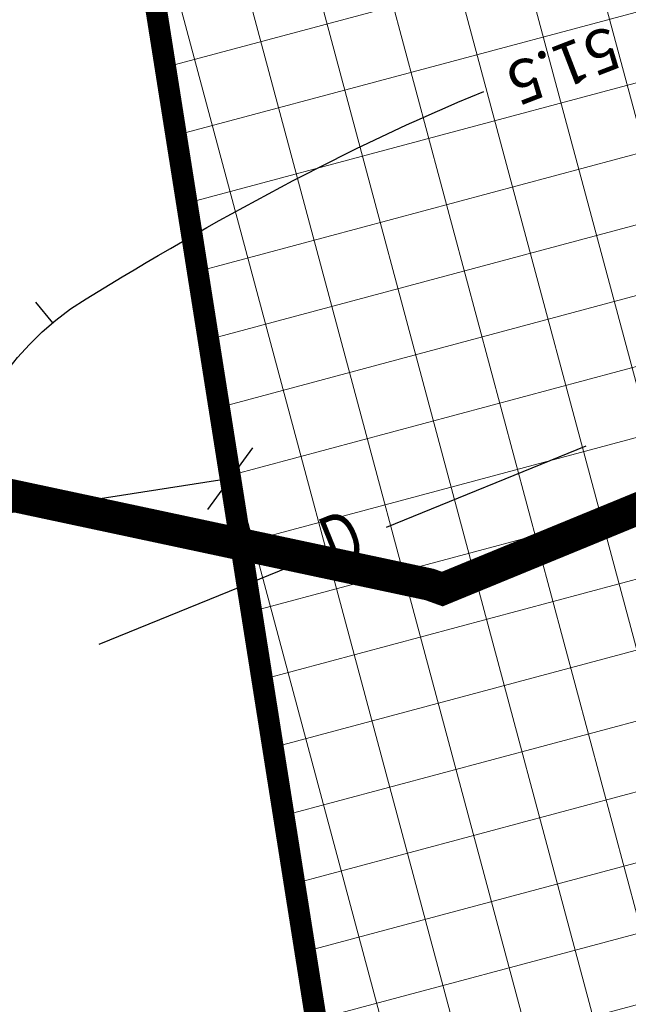
# Model space of a CAD drawing. Units: metres. Extents: x 547959 to 552521, y 6581067 to 6582864.
# Drawn here: x 548979 to 548990, y 6582145 to 6582164 of the extents above; entities that cross this region are included whole.
import ezdxf
from ezdxf.enums import TextEntityAlignment as Align

# ---------------------------------------------------------------- set-up
doc = ezdxf.new("R2010")
doc.units = ezdxf.units.M
for name, pattern in [('ACAD_ISO06W100', [36, 24, -3, 0, -3, 0, -3, 0, -3]), ('CENTER', [50.800000000000004, 31.75, -6.35, 6.35, -6.35]), ('jarve tee 2 l-est 2d-MUST$0$HIDDEN', [0.375, 0.25, -0.125])]:
    doc.linetypes.add(name, pattern=pattern)
doc.layers.add('-abi', color=6, linetype='Continuous', plot=False)
for name, color, linetype, lineweight in [('000 Kirjanurk', 7, 'Continuous', 9), ('K-det-mnt-kaitsetsoon', 170, 'ACAD_ISO06W100', 35), ('K-hoon-ala-Ä', 203, 'Continuous', 18)]:
    doc.layers.add(name, color=color, linetype=linetype, lineweight=lineweight)
for name, color, linetype in [('05383_teed$0$K-nähtavuskolmnurgad-sõidutee-ring-välja', 150, 'Continuous'), ('jarve tee 2 l-est 2d-MUST$0$10_KKAEV', 7, 'Continuous'), ('jarve tee 2 l-est 2d-MUST$0$29', 7, 'Continuous'), ('jarve tee 2 l-est 2d-MUST$0$37_TRUUP', 7, 'Continuous'), ('k-mõõdud', 7, 'Continuous'), ('K-x-ref-teed', 7, 'Continuous')]:
    doc.layers.add(name, color=color, linetype=linetype)
doc.styles.add('jarve tee 2 l-est 2d-MUST$0$ROMANS', font='ROMANS')
doc.styles.add('jarve tee 2 l-est 2d-MUST$0$TXT', font='txt.shx')
doc.styles.add('SWISL', font='swissl.ttf')
doc.dimstyles.new('KAS-1', dxfattribs={"dimtxt": 2, "dimasz": 1, "dimexe": 0.18, "dimexo": 0, "dimgap": 0.3, "dimtad": 1, "dimdec": 1, "dimrnd": 0.01, "dimzin": 0, "dimtxsty": 'SWISL', "dimblk1": 'OBLIQUE', "dimblk2": 'OBLIQUE', "dimsah": 1, "dimcen": 0.09, "dimclrd": 7, "dimclre": 7, "dimclrt": 7, "dimadec": 1, "dimazin": 0, "dimtfac": 0.99, "dimtdec": 1, "dimtmove": 0, "dimatfit": 3, "dimldrblk": 'OBLIQUE', "dimfxl": 0.18, "dimtolj": 1, "dimtzin": 0, "dimarcsym": 0})

# ---------------------------------------------------------------- blocks, each defined once
blk = doc.blocks.new('_OBLIQUE')
at = {"color": 0, "linetype": 'ByBlock'}
blk.add_line((-0.5, -0.5), (0.5, 0.5), dxfattribs=at)
blk = doc.blocks.new('*D47')
at = {"layer": 'Defpoints', "color": 0, "transparency": 16777216}
for p in [(548982.9080007653, 6582155.066911639), (548968.0563834774, 6582152.765922186), (548968.0563834774, 6582152.765922186)]:
    blk.add_point(p, dxfattribs=at)
at = {"layer": 'k-mõõdud', "color": 7, "lineweight": -2, "transparency": 16777216}
for p, q in [((548982.9080007653, 6582155.066911639), (548982.880441821, 6582155.244789419)), ((548982.9080007653, 6582155.066911639), (548968.0563834774, 6582152.765922186)), ((548968.0563834774, 6582152.765922186), (548968.0288245331, 6582152.943799966))]:
    blk.add_line(p, q, dxfattribs=at)
for p, rotation in [((548982.9080007653, 6582155.066911639), 8.806923280541676), ((548968.0563834774, 6582152.765922186), 188.8069232805416)]:
    blk.add_blockref('_OBLIQUE', p, dxfattribs=dict(at, rotation=rotation))
at = {"layer": 'k-mõõdud', "color": 7, "transparency": 16777216, "insert": (548975.2535320858, 6582155.392291274), "char_height": 2, "attachment_point": 5, "rotation": 8.806923280541652, "style": 'SWISL'}
blk.add_mtext('\\A1;15,0', dxfattribs=at)
blk = doc.blocks.new('05383_teed')
at = {"layer": '05383_teed$0$K-nähtavuskolmnurgad-sõidutee-ring-välja', "lineweight": 20}
h = blk.add_hatch(dxfattribs=at)
h.set_pattern_fill('DOTS', color=256, scale=12, style=0)
h.set_pattern_definition([(0, (0, 0), (0.375, 0.75), [0, -0.75])])
edge = h.paths.add_edge_path()
edge.add_arc((549039.3312296644, 6582141.231570853), 80.00000001457404, 184.7147639604685, 200.5217688507557, ccw=False)
edge.add_line((548959.6019304628, 6582134.65594532), (548958.1788836746, 6582151.91035292))
edge.add_line((548958.1788836746, 6582151.91035292), (548954.6604178072, 6582152.035218978))
edge.add_line((548954.6604178072, 6582152.035218978), (548949.4276124317, 6582092.406342339))
edge.add_line((548949.4276124317, 6582092.406342339), (548949.4946907659, 6582090.407467529))
edge.add_line((548949.4946907659, 6582090.407467529), (548955.0593261708, 6582090.594205824))
edge.add_line((548955.0593261708, 6582090.594205824), (549006.1597808548, 6582106.089940856))
edge.add_line((549006.1597808548, 6582106.089940856), (549005.3042304748, 6582110.210787027))
edge.add_arc((549015.4682471432, 6582061.25475814), 49.99999999228272, 101.728849892847, 104.1618323792332)
edge.add_line((549003.2351704027, 6582109.735185456), (548994.9780706085, 6582107.651669675))
edge.add_arc((548992.5314552624, 6582117.347755141), 9.999999999931894, 226.3072922681164, 284.16183236471977, ccw=False)
edge.add_arc((548972.8439291334, 6582096.740685603), 18.50000000037506, 46.30729227036124, 117.1493244592204)
edge.add_line((548964.4021737908, 6582113.2023613), (548964.4081044898, 6582113.186512172))
blk = doc.blocks.new('jarve tee 2 l-est 2d-MUST')
at = {"layer": 'jarve tee 2 l-est 2d-MUST$0$10_KKAEV', "linetype": 'jarve tee 2 l-est 2d-MUST$0$HIDDEN'}
blk.add_open_spline([(548742.8524, 6582183.1504), (548745.7660503029, 6582181.479193649), (548748.6625061644, 6582179.7785642), (548751.564, 6582178.086), (548757.4685014924, 6582174.641654291), (548763.2990512558, 6582171.080689893), (548769.122, 6582167.493), (548774.6838072856, 6582164.066207036), (548780.0961278672, 6582160.407952904), (548785.258, 6582156.391), (548790.7378923337, 6582152.126564762), (548795.9983452357, 6582147.626399823), (548801.276, 6582143.133), (548806.6281969654, 6582138.576134883), (548811.7429277822, 6582133.76609406), (548817.103, 6582129.199), (548822.5571712593, 6582124.55172807), (548828.471820486, 6582120.61714081), (548834.612, 6582116.796), (548841.1557189077, 6582112.723729586), (548847.9791639814, 6582109.623030077), (548855.285, 6582107.022), (548862.2954029131, 6582104.526150274), (548869.3515724535, 6582102.609491202), (548876.662, 6582102.073), (548884.2728907755, 6582101.514458668), (548891.8920963294, 6582101.294670724), (548899.5, 6582101.539), (548906.56215873, 6582101.765802573), (548913.6237516461, 6582102.219872088), (548920.686, 6582102.449), (548927.4493754369, 6582102.668431265), (548934.2254130793, 6582102.621989993), (548940.994, 6582102.519), (548947.7946439165, 6582102.415522232), (548954.4345636903, 6582101.047997694), (548961.067, 6582098.857), (548967.8208061975, 6582096.625908269), (548973.4349013896, 6582092.86634601), (548978.727, 6582087.91), (548981.6891190549, 6582085.135810017), (548984.3943701916, 6582082.315995182), (548985.867, 6582078.73), (548986.8376666667, 6582076.366333334), (548987.8083333333, 6582074.002666667), (548988.779, 6582071.639)], degree=3, knots=[0, 0, 0, 0, 0.03558782449418807, 0.03558782449418807, 0.03558782449418807, 0.1080085755763388, 0.1080085755763388, 0.1080085755763388, 0.1771814772618082, 0.1771814772618082, 0.1771814772618082, 0.2506160846865282, 0.2506160846865282, 0.2506160846865282, 0.3250878909285836, 0.3250878909285836, 0.3250878909285836, 0.4008670910463044, 0.4008670910463044, 0.4008670910463044, 0.4816265840687221, 0.4816265840687221, 0.4816265840687221, 0.5591203279336127, 0.5591203279336127, 0.5591203279336127, 0.6397991140347772, 0.6397991140347772, 0.6397991140347772, 0.7146904925611302, 0.7146904925611302, 0.7146904925611302, 0.7864124831478507, 0.7864124831478507, 0.7864124831478507, 0.8584741593412445, 0.8584741593412445, 0.8584741593412445, 0.931854524044563, 0.931854524044563, 0.931854524044563, 0.9729273370338664, 0.9729273370338664, 0.9729273370338664, 1, 1, 1, 1], dxfattribs=at)
at = {"layer": 'jarve tee 2 l-est 2d-MUST$0$29', "linetype": 'Continuous'}
for p, q in [((548985.8001, 6582154.1673), (548989.5045, 6582155.6765)), ((548980.475, 6582151.998), (548984.1794, 6582153.5071))]:
    blk.add_line(p, q, dxfattribs=at)
at = {"layer": 'jarve tee 2 l-est 2d-MUST$0$37_TRUUP', "linetype": 'Continuous'}
blk.add_line((548979.2914, 6582158.3416), (548979.6118, 6582157.9578), dxfattribs=at)
blk.add_open_spline([(548949.74, 6582128.614), (548950.784, 6582128.409333333), (548951.828, 6582128.204666667), (548952.872, 6582128), (548957.5330363419, 6582127.086246388), (548961.3135202703, 6582132.649357352), (548965.587, 6582134.432), (548968.1204622948, 6582135.488810426), (548971.1408825404, 6582135.666626703), (548973.652, 6582136.945), (548980.3242982106, 6582140.341769764), (548973.8625980678, 6582154.498281309), (548980.234, 6582158.404), (548982.5940351004, 6582159.85071978), (548985.037398634, 6582161.191214591), (548987.6061, 6582162.2481)], degree=3, knots=[0, 0, 0, 0, 0.05634098875148576, 0.05634098875148576, 0.05634098875148576, 0.3078806401961401, 0.3078806401961401, 0.3078806401961401, 0.4570017927169422, 0.4570017927169422, 0.4570017927169422, 0.8532320826605526, 0.8532320826605526, 0.8532320826605526, 1, 1, 1, 1], dxfattribs=at)
at = {"layer": 'jarve tee 2 l-est 2d-MUST$0$29', "linetype": 'Continuous', "style": 'jarve tee 2 l-est 2d-MUST$0$ROMANS', "width": 0.75000030000012}
blk.add_text('D', height=0.9999996000000001, rotation=22.16512777777778, dxfattribs=at).set_placement((548985.016228951, 6582153.81976853), align=Align.MIDDLE)
at = {"layer": 'jarve tee 2 l-est 2d-MUST$0$37_TRUUP', "linetype": 'Continuous', "style": 'jarve tee 2 l-est 2d-MUST$0$TXT'}
blk.add_text('51.5', height=0.7999998, rotation=201.1012388888889, dxfattribs=at).set_placement((548989.0480256565, 6582162.816243437), align=Align.MIDDLE)

msp = doc.modelspace()

# ---------------------------------------------------------------- hatches: boundary and pattern name
at = {"layer": 'K-hoon-ala-Ä'}
h = msp.add_hatch(dxfattribs=at)
h.set_pattern_fill('ANSI37', color=256, scale=0.4, angle=59.99999999999999, style=0)
h.set_pattern_definition([(105, (0, 0), (-1.226725799387117, -0.328700187280201), []), (195, (0, 0), (0.328700187280201, -1.226725799387117), [])])
h.paths.add_polyline_path([(549026.5473798627, 6582153.739467951), (549029.285555287, 6582247.339064774), (548925.491603442, 6582280.761905639), (548826.9165161125, 6582312.50521788), (548766.3869387556, 6582331.997601943), (548758.8304099679, 6582293.239755568), (548821.7812134159, 6582272.382732311), (548910.6942907149, 6582242.93494048), (548935.2125903562, 6582234.818830624), (548953.5795350709, 6582229.137744126), (548971.0899209019, 6582213.04355497), (548975.7477247646, 6582200.346084012), (548985.8051260608, 6582136.74646762), (549025.6851568776, 6582153.379847308)])

# ---------------------------------------------------------------- linework, layer by layer
at = {"layer": '-abi', "const_width": 0.05}
msp.add_lwpolyline([(549029.285555287, 6582247.339064774), (549026.5473798627, 6582153.73946795), (548985.8051260608, 6582136.74646762), (548975.7477247646, 6582200.346084012), (548971.0899209019, 6582213.04355497), (549025.5590309127, 6582248.542484624)], close=True, dxfattribs=at)
at = {"layer": 'K-det-mnt-kaitsetsoon', "ltscale": 200, "const_width": 0.6}
msp.add_lwpolyline([(548853.4521927441, 6582174.188115548), (548861.1401875166, 6582168.241439467), (548866.2349553765, 6582164.300628491), (548870.2065434785, 6582162.021526344), (548872.9648499218, 6582160.438667804), (548875.9316514859, 6582159.422030916), (548879.292088578, 6582158.270506546), (548882.1976024472, 6582157.816030266), (548887.0697026999, 6582157.411471942), (548891.1735806849, 6582157.776047893), (548900.7213521579, 6582158.624242671), (548911.9517740658, 6582159.189329851), (548923.841291356, 6582159.787581088), (548937.0477526662, 6582159.61035152), (548950.6875174687, 6582159.427307056), (548967.0267791832, 6582157.890854742), (548978.1586094946, 6582154.904266121), (548986.6002287803, 6582153.103920776), (548986.8357496319, 6582153.019289169), (549004.2696868108, 6582160.18565364), (549054.5093722361, 6582180.715957446), (549104.5463668093, 6582201.163432216)], dxfattribs=at)
at = {"layer": 'K-hoon-ala-Ä', "linetype": 'CENTER', "ltscale": 0.2, "const_width": 0.4}
msp.add_lwpolyline([(549026.5473798627, 6582153.739467951), (549029.285555287, 6582247.339064774), (548925.491603442, 6582280.761905639), (548925.491603442, 6582280.761905639), (548826.9165161125, 6582312.50521788), (548826.9165161125, 6582312.50521788), (548766.3869387556, 6582331.997601943), (548758.8304099679, 6582293.239755568), (548821.7812134159, 6582272.382732311), (548910.6942907149, 6582242.93494048), (548935.2125903562, 6582234.818830624), (548953.5795350709, 6582229.137744126), (548971.0899209019, 6582213.04355497), (548975.7477247646, 6582200.346084012), (548985.8051260608, 6582136.74646762), (549025.6851568776, 6582153.379847308)], close=True, dxfattribs=at)

# ---------------------------------------------------------------- block references
at = {"layer": '000 Kirjanurk', "color": 40, "ltscale": 0.5}
msp.add_blockref('jarve tee 2 l-est 2d-MUST', (0, 0), dxfattribs=at)
at = {"layer": 'K-x-ref-teed'}
msp.add_blockref('05383_teed', (0, 0), dxfattribs=at)

# ---------------------------------------------------------------- dimensions: what is measured, and where the dimension line sits
at = {"layer": 'k-mõõdud'}
dim = msp.add_aligned_dim(p1=(548982.9080007654, 6582155.06691164), p2=(548968.0563834775, 6582152.765922187), distance=9.025184896465829e-10, dimstyle='KAS-1', dxfattribs=at)
dim.commit()
dim.dimension.update_dxf_attribs({"geometry": '*D47', "text_midpoint": (548975.2535320858, 6582155.392291274)})

doc.saveas('drawing.dxf')
